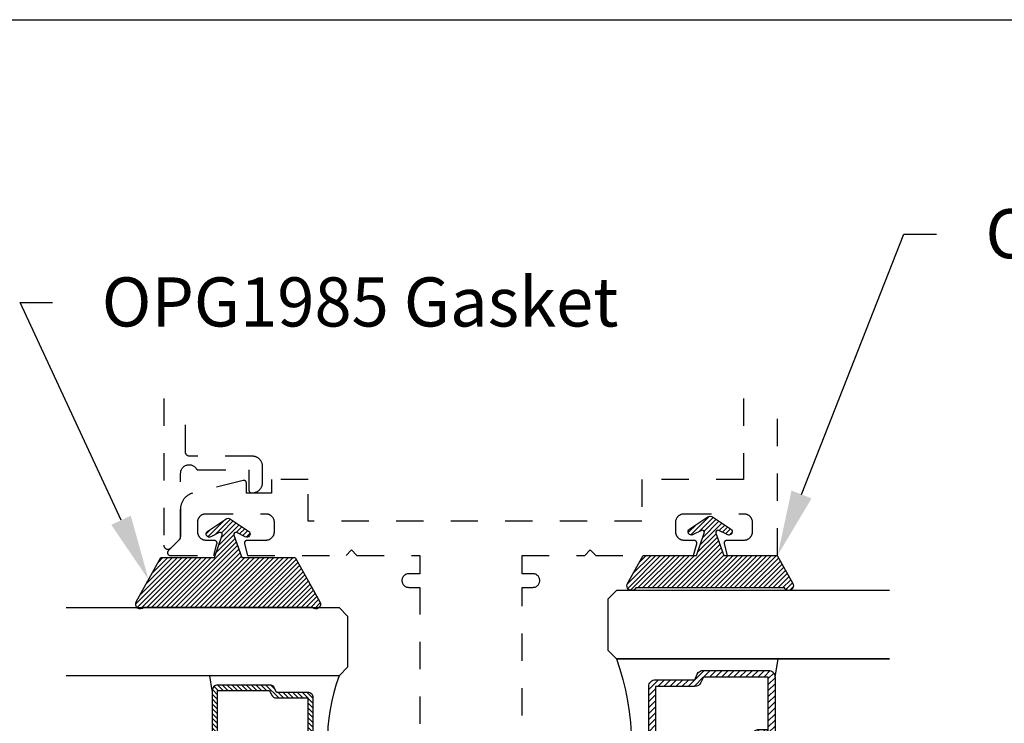
# Model space of a CAD drawing. Units: inches. Extents: x 0 to 146, y 0 to 43.
# Drawn here: x 89 to 93, y 35 to 37 of the extents above; entities that cross this region are included whole.
import ezdxf
from ezdxf import colors
from ezdxf.entities.mleader import LeaderData, LeaderLine
from ezdxf.math import Vec2, Vec3

# ---------------------------------------------------------------- set-up
doc = ezdxf.new("R2010")
doc.units = ezdxf.units.IN
doc.header["$LTSCALE"] = 0.5
doc.header["$MEASUREMENT"] = 0
doc.linetypes.add('HIDDEN2', pattern=[0.1875, 0.125, -0.0625])
for name, color, linetype in [('Arcadia-Hidden', 1, 'HIDDEN2'), ('Arcadia-Profile', 6, 'Continuous'), ('Arcadia-Shade', 8, 'Continuous'), ('Arcadia-Text', 3, 'Continuous')]:
    doc.layers.add(name, color=color, linetype=linetype)
doc.layers.add('Arcadia-Mview', color=6, linetype='Continuous', plot=False)
doc.styles.get("Standard").update_dxf_attribs({"font": 'ARIALN.TTF'})

# ---------------------------------------------------------------- blocks, each defined once
blk = doc.blocks.new('OPG1985')
at = {"layer": 'Arcadia-Shade'}
h = blk.add_hatch(dxfattribs=at)
h.set_pattern_fill('ANSI31', color=256, scale=0.1, style=0)
edge = h.paths.add_edge_path()
edge.add_line((0.2776, 0.282), (0.2625, 0.2514))
edge.add_arc((0.2728, 0.2454), 0.012, 149.9342, 329.9342)
edge.add_line((0.2832, 0.2394), (0.3274, 0.3054))
edge.add_arc((0.3144, 0.3141), 0.0156, 326.1593, 393.8407)
edge.add_line((0.3274, 0.3228), (0.2832, 0.3888))
edge.add_arc((0.2728, 0.3828), 0.012, 30.066, 210.066)
edge.add_line((0.2625, 0.3768), (0.2776, 0.3462))
edge.add_arc((0.2706, 0.3427), 0.00781, -109.3531, 26.2913, ccw=False)
edge.add_line((0.268, 0.3354), (0.1862, 0.3641))
edge.add_line((0.1862, 0.3641), (0.1862, 0.5601))
edge.add_line((0.1862, 0.5601), (0.0237, 0.6506))
edge.add_arc((0.0152, 0.6355), 0.0174, 60.8849, 225.4024)
edge.add_line((0.003, 0.6231), (0.003, 0.0051))
edge.add_arc((0.0152, -0.0073), 0.0174, 134.5976, 299.1151)
edge.add_line((0.0237, -0.0225), (0.1862, 0.0681))
edge.add_line((0.1862, 0.0681), (0.1862, 0.2641))
edge.add_line((0.1862, 0.2641), (0.268, 0.2928))
edge.add_arc((0.2706, 0.2854), 0.00781, -26.2913, 109.3532, ccw=False)
at = {"layer": 'Arcadia-Profile'}
blk.add_lwpolyline([(0.2776, 0.282), (0.2625, 0.2514, 1), (0.2832, 0.2394), (0.3274, 0.3054, 0.304211), (0.3274, 0.3228), (0.2832, 0.3888, 1), (0.2625, 0.3768), (0.2776, 0.3462, -0.672253), (0.268, 0.3354), (0.1862, 0.3641), (0.1862, 0.5601), (0.0237, 0.6506, 0.873259), (0.003, 0.6231), (0.003, 0.0051, 0.873259), (0.0237, -0.0225), (0.1862, 0.0681), (0.1862, 0.2641), (0.268, 0.2928, -0.672254)], format="xyb", close=True, dxfattribs=at)
blk = doc.blocks.new('*U39')
at = {"layer": 'Arcadia-Shade', "lineweight": -3}
h = blk.add_hatch(dxfattribs=at)
h.set_pattern_fill('ANSI31', color=256, scale=0.1, style=0)
h.set_pattern_definition([(45, (-12.490091, -10.793534), (-0.008838835, 0.008838835), [])])
edge = h.paths.add_edge_path()
edge.add_line((0.499, 0.4286), (0.523, 0.4286))
edge.add_arc((0.523, 0.4482), 0.0197, 270, 360)
edge.add_line((0.5427, 0.4482), (0.5427, 0.4732))
edge.add_line((0.5427, 0.4732), (0.523, 0.4732))
edge.add_line((0.523, 0.4732), (0.523, 0.4482))
edge.add_line((0.523, 0.4482), (0.499, 0.4482))
edge.add_line((0.499, 0.4482), (0.499, 0.4763))
edge.add_arc((0.4793, 0.4763), 0.0197, 360, 450)
edge.add_line((0.4793, 0.496), (0.3036, 0.496))
edge.add_arc((0.3036, 0.4763), 0.0197, 90, 180)
edge.add_line((0.284, 0.4763), (0.284, 0.2858))
edge.add_arc((0.3036, 0.2858), 0.0197, 180, 245.4529)
edge.add_line((0.2955, 0.2679), (0.3114, 0.2606))
edge.add_line((0.3114, 0.2606), (0.3114, 0.1457))
edge.add_arc((0.3311, 0.1457), 0.0197, 180, 270)
edge.add_line((0.3311, 0.126), (0.6689, 0.126))
edge.add_arc((0.6689, 0.1457), 0.0197, 270, 360)
edge.add_line((0.6886, 0.1457), (0.6886, 0.2606))
edge.add_line((0.6886, 0.2606), (0.7045, 0.2679))
edge.add_arc((0.6964, 0.2858), 0.0197, 294.5471, 360)
edge.add_line((0.716, 0.2858), (0.716, 0.4763))
edge.add_arc((0.6964, 0.4763), 0.0197, 0, 90)
edge.add_line((0.6964, 0.496), (0.5207, 0.496))
edge.add_arc((0.5207, 0.4763), 0.0197, 90, 180)
edge.add_line((0.501, 0.4763), (0.501, 0.4522))
edge.add_line((0.501, 0.4522), (0.5207, 0.4522))
edge.add_line((0.5207, 0.4522), (0.5207, 0.4763))
edge.add_line((0.5207, 0.4763), (0.6964, 0.4763))
edge.add_line((0.6964, 0.4763), (0.6964, 0.2858))
edge.add_line((0.6964, 0.2858), (0.6804, 0.2786))
edge.add_arc((0.6886, 0.2606), 0.0197, 114.5471, 180)
edge.add_line((0.6689, 0.2606), (0.6689, 0.1457))
edge.add_line((0.6689, 0.1457), (0.3311, 0.1457))
edge.add_line((0.3311, 0.1457), (0.3311, 0.2606))
edge.add_arc((0.3114, 0.2606), 0.0197, 0, 65.4529)
edge.add_line((0.3196, 0.2786), (0.3036, 0.2858))
edge.add_line((0.3036, 0.2858), (0.3036, 0.4763))
edge.add_line((0.3036, 0.4763), (0.4793, 0.4763))
edge.add_line((0.4793, 0.4763), (0.4793, 0.4482))
edge.add_arc((0.499, 0.4482), 0.0197, 180, 270)
at = {"layer": 'Arcadia-Profile'}
for p, q in [((0, 0.0312), (0, 1.0312)), ((0.25, 1.0312), (0.25, 0.0312)), ((0.75, 0.0312), (0.75, 1.0312)), ((1, 1.0312), (1, 0.0312)), ((0.3036, 0.496), (0.25, 0.5054)), ((0.6964, 0.496), (0.75, 0.5054)), ((0.708, 0.27), (0.7122, 0.2742)), ((0.0312, 0), (0, 0.0312)), ((0.0312, 0), (0, 0.0312)), ((0.0312, 0), (0, 0.0312)), ((0.0312, 0), (0, 0.0312)), ((0.0312, 0), (0, 0.0312)), ((0.2188, 0), (0.0312, 0)), ((0.2188, 0), (0.0312, 0)), ((0.25, 0.0312), (0.2188, 0)), ((0.25, 0.0312), (0.2188, 0)), ((0.7812, 0), (0.75, 0.0312)), ((0.9688, 0), (0.7812, 0)), ((1, 0.0312), (0.9688, 0))]:
    blk.add_line(p, q, dxfattribs=at)
blk.add_lwpolyline([(0.499, 0.4286), (0.523, 0.4286, 0.414214), (0.5427, 0.4482), (0.5427, 0.4732), (0.523, 0.4732), (0.523, 0.4482), (0.499, 0.4482), (0.499, 0.4763, 0.414214), (0.4793, 0.496), (0.3036, 0.496, 0.414214), (0.284, 0.4763), (0.284, 0.2858, 0.293619), (0.2955, 0.2679), (0.3114, 0.2606), (0.3114, 0.1457, 0.414214), (0.3311, 0.126), (0.6689, 0.126, 0.414214), (0.6886, 0.1457), (0.6886, 0.2606), (0.7045, 0.2679, 0.293619), (0.716, 0.2858), (0.716, 0.4763, 0.414214), (0.6964, 0.496), (0.5207, 0.496, 0.414214), (0.501, 0.4763), (0.501, 0.4522), (0.5207, 0.4522), (0.5207, 0.4763), (0.6964, 0.4763), (0.6964, 0.2858), (0.6804, 0.2786, 0.293619), (0.6689, 0.2606), (0.6689, 0.1457), (0.3311, 0.1457), (0.3311, 0.2606, 0.293619), (0.3196, 0.2786), (0.3036, 0.2858), (0.3036, 0.4763), (0.4793, 0.4763), (0.4793, 0.4482, 0.414214)], format="xyb", close=True, dxfattribs=at)
blk.add_arc((0.5, -0.6625), 0.7374, 70.1835, 109.8165, dxfattribs=at)
blk = doc.blocks.new('*U56')
at = {"layer": 'Arcadia-Shade', "lineweight": -3}
h = blk.add_hatch(dxfattribs=at)
h.set_pattern_fill('ANSI31', color=256, scale=0.125, style=0)
h.set_pattern_definition([(45, (-15.675162, -13.49977), (-0.011048577, 0.011048577), [])])
edge = h.paths.add_edge_path()
edge.add_line((0.5613, 0.5279), (0.5912, 0.5279))
edge.add_arc((0.5912, 0.5525), 0.0246, 270, 360)
edge.add_line((0.6158, 0.5525), (0.6158, 0.5837))
edge.add_line((0.6158, 0.5837), (0.5912, 0.5837))
edge.add_line((0.5912, 0.5837), (0.5912, 0.5525))
edge.add_line((0.5912, 0.5525), (0.5613, 0.5525))
edge.add_line((0.5613, 0.5525), (0.5613, 0.5876))
edge.add_arc((0.5367, 0.5876), 0.0246, 360, 450)
edge.add_line((0.5367, 0.6122), (0.3171, 0.6122))
edge.add_arc((0.3171, 0.5876), 0.0246, 90, 180)
edge.add_line((0.2924, 0.5876), (0.2924, 0.3495))
edge.add_arc((0.3171, 0.3495), 0.0246, 180, 245.4529)
edge.add_line((0.3068, 0.3271), (0.3268, 0.318))
edge.add_line((0.3268, 0.318), (0.3268, 0.1743))
edge.add_arc((0.3514, 0.1743), 0.0246, 180, 270)
edge.add_line((0.3514, 0.1497), (0.7736, 0.1497))
edge.add_arc((0.7736, 0.1743), 0.0246, 270, 360)
edge.add_line((0.7982, 0.1743), (0.7982, 0.318))
edge.add_line((0.7982, 0.318), (0.8182, 0.3271))
edge.add_arc((0.8079, 0.3495), 0.0246, 294.5471, 360)
edge.add_line((0.8326, 0.3495), (0.8326, 0.5876))
edge.add_arc((0.8079, 0.5876), 0.0246, 0, 90)
edge.add_line((0.8079, 0.6122), (0.5883, 0.6122))
edge.add_arc((0.5883, 0.5876), 0.0246, 90, 180)
edge.add_line((0.5637, 0.5876), (0.5637, 0.5574))
edge.add_line((0.5637, 0.5574), (0.5883, 0.5574))
edge.add_line((0.5883, 0.5574), (0.5883, 0.5876))
edge.add_line((0.5883, 0.5876), (0.8079, 0.5876))
edge.add_line((0.8079, 0.5876), (0.8079, 0.3495))
edge.add_line((0.8079, 0.3495), (0.788, 0.3404))
edge.add_arc((0.7982, 0.318), 0.0246, 114.5471, 180)
edge.add_line((0.7736, 0.318), (0.7736, 0.1743))
edge.add_line((0.7736, 0.1743), (0.3514, 0.1743))
edge.add_line((0.3514, 0.1743), (0.3514, 0.318))
edge.add_arc((0.3268, 0.318), 0.0246, 0, 65.4529)
edge.add_line((0.337, 0.3404), (0.3171, 0.3495))
edge.add_line((0.3171, 0.3495), (0.3171, 0.5876))
edge.add_line((0.3171, 0.5876), (0.5367, 0.5876))
edge.add_line((0.5367, 0.5876), (0.5367, 0.5525))
edge.add_arc((0.5613, 0.5525), 0.0246, 180, 270)
at = {"layer": 'Arcadia-Profile'}
for p, q in [((0, 0.0312), (0, 1.0312)), ((0.25, 1.0312), (0.25, 0.0312)), ((0.25, 1.0312), (0.25, 0.0312)), ((0.875, 1.0312), (0.875, 0.0312)), ((0.875, 0.0312), (0.875, 1.0312)), ((1.125, 1.0312), (1.125, 0.0312)), ((0.3171, 0.6122), (0.25, 0.6239)), ((0.8079, 0.6122), (0.875, 0.6239)), ((0.0312, 0), (0, 0.0312)), ((0.0312, 0), (0, 0.0312)), ((0.0312, 0), (0, 0.0312)), ((0.0312, 0), (0, 0.0312)), ((0.0312, 0), (0, 0.0312)), ((0.2188, 0), (0.0312, 0)), ((0.2188, 0), (0.0312, 0)), ((0.25, 0.0312), (0.2188, 0)), ((0.25, 0.0312), (0.2188, 0)), ((0.9063, 0), (0.875, 0.0312)), ((1.0938, 0), (0.9063, 0)), ((1.125, 0.0312), (1.0938, 0))]:
    blk.add_line(p, q, dxfattribs=at)
blk.add_lwpolyline([(0.5613, 0.5279), (0.5912, 0.5279, 0.414214), (0.6158, 0.5525), (0.6158, 0.5837), (0.5912, 0.5837), (0.5912, 0.5525), (0.5613, 0.5525), (0.5613, 0.5876, 0.414214), (0.5367, 0.6122), (0.3171, 0.6122, 0.414214), (0.2924, 0.5876), (0.2924, 0.3495, 0.293619), (0.3068, 0.3271), (0.3268, 0.318), (0.3268, 0.1743, 0.414214), (0.3514, 0.1497), (0.7736, 0.1497, 0.414214), (0.7982, 0.1743), (0.7982, 0.318), (0.8182, 0.3271, 0.293619), (0.8326, 0.3495), (0.8326, 0.5876, 0.414214), (0.8079, 0.6122), (0.5883, 0.6122, 0.414214), (0.5637, 0.5876), (0.5637, 0.5574), (0.5883, 0.5574), (0.5883, 0.5876), (0.8079, 0.5876), (0.8079, 0.3495), (0.788, 0.3404, 0.293619), (0.7736, 0.318), (0.7736, 0.1743), (0.3514, 0.1743), (0.3514, 0.318, 0.293619), (0.337, 0.3404), (0.3171, 0.3495), (0.3171, 0.5876), (0.5367, 0.5876), (0.5367, 0.5525, 0.414214)], format="xyb", close=True, dxfattribs=at)
blk.add_arc((0.5625, -0.836), 0.9218, 70.1835, 109.8165, dxfattribs=at)
blk = doc.blocks.new('OPG1985375')
at = {"layer": 'Arcadia-Shade', "lineweight": -3}
h = blk.add_hatch(dxfattribs=at)
h.set_pattern_fill('ANSI31', color=256, scale=0.1, angle=360, style=0)
h.set_pattern_definition([(45, (166.775068, 516.75292), (-0.00883883476, 0.00883883476), [])])
edge = h.paths.add_edge_path()
edge.add_arc((0.0085, -0.0152), 0.0174, 479.1151, 659.1151)
edge.add_line((0.0169, -0.0304), (0.1192, 0.0266))
edge.add_line((0.1192, 0.0266), (0.1192, 0.2226))
edge.add_line((0.1192, 0.2226), (0.2009, 0.2513))
edge.add_arc((0.2035, 0.2439), 0.00781, 333.7087, 469.3532, ccw=False)
edge.add_line((0.2105, 0.2405), (0.1954, 0.2099))
edge.add_arc((0.2058, 0.2039), 0.012, 509.9342, 689.9342)
edge.add_line((0.2161, 0.1979), (0.2604, 0.2639))
edge.add_arc((0.2474, 0.2726), 0.0156, 326.1593, 393.8407)
edge.add_line((0.2604, 0.2813), (0.2161, 0.3473))
edge.add_arc((0.2058, 0.3413), 0.012, 390.066, 570.066)
edge.add_line((0.1954, 0.3353), (0.2105, 0.3047))
edge.add_arc((0.2035, 0.3012), 0.00781, 250.6469, 386.2913, ccw=False)
edge.add_line((0.2009, 0.2939), (0.1192, 0.3226))
edge.add_line((0.1192, 0.3226), (0.1192, 0.5186))
edge.add_line((0.1192, 0.5186), (0.0169, 0.5755))
edge.add_arc((0.0085, 0.5604), 0.0174, 420.8849, 600.8849)
edge.add_line((0, 0.5452), (0, 0))
at = {"layer": 'Arcadia-Profile', "lineweight": -3}
blk.add_lwpolyline([(0, 0, 1), (0.0169, -0.0304), (0.1192, 0.0266), (0.1192, 0.2226), (0.2009, 0.2513, -0.672254), (0.2105, 0.2405), (0.1954, 0.2099, 1), (0.2161, 0.1979), (0.2604, 0.2639, 0.304211), (0.2604, 0.2813), (0.2161, 0.3473, 1), (0.1954, 0.3353), (0.2105, 0.3047, -0.672253), (0.2009, 0.2939), (0.1192, 0.3226), (0.1192, 0.5186), (0.0169, 0.5755, 1), (0, 0.5452), (0, 0)], format="xyb", dxfattribs=at)

msp = doc.modelspace()

# ---------------------------------------------------------------- linework, layer by layer
at = {"layer": 'Arcadia-Hidden'}
for points in [[(89.7976, 35.93011), (89.7976, 35.39281), (89.79765, 35.39163), (89.79779, 35.39046), (89.79801, 35.38931), (89.79833, 35.38818), (89.79874, 35.38707), (89.79924, 35.386), (89.79981, 35.38497), (89.80047, 35.38399), (89.80119, 35.38307), (89.80199, 35.3822), (89.80286, 35.38141), (89.80378, 35.38068), (89.80476, 35.38002), (89.80579, 35.37945), (89.80686, 35.37895), (89.80797, 35.37855), (89.8091, 35.37823), (89.81025, 35.378), (89.81142, 35.37786), (89.8126, 35.37781), (89.81378, 35.37786), (89.81495, 35.378), (89.8161, 35.37823), (89.81724, 35.37855), (89.81834, 35.37895), (89.81941, 35.37945), (89.82044, 35.38002), (89.82142, 35.38068), (89.82234, 35.38141), (89.82321, 35.3822), (89.85521, 35.4142), (89.85548, 35.41449), (89.85575, 35.41477), (89.85601, 35.41507), (89.85626, 35.41537), (89.8565, 35.41568), (89.85674, 35.41599), (89.85696, 35.41632), (89.85718, 35.41664), (89.85739, 35.41697), (89.85759, 35.41731), (89.85778, 35.41765), (89.85797, 35.418), (89.85814, 35.41835), (89.8583, 35.41871), (89.85846, 35.41907), (89.8586, 35.41944), (89.85874, 35.4198), (89.85887, 35.42018), (89.85898, 35.42055), (89.85909, 35.42093), (89.85919, 35.42131), (89.85927, 35.42169), (89.85935, 35.42208), (89.85942, 35.42246), (89.85947, 35.42285), (89.85952, 35.42324), (89.85955, 35.42363), (89.85958, 35.42403), (89.8596, 35.42442), (89.8596, 35.42481), (89.8596, 35.6567), (89.85971, 35.65936), (89.86006, 35.66199), (89.86062, 35.66459), (89.86141, 35.66713), (89.86241, 35.6696), (89.86362, 35.67197), (89.86503, 35.67422), (89.86663, 35.67635), (89.8684, 35.67834), (89.87034, 35.68016), (89.87242, 35.68181), (89.87464, 35.68328), (89.87698, 35.68455), (89.87942, 35.68561), (89.88194, 35.68646), (89.88452, 35.6871), (89.88715, 35.68751), (89.8898, 35.68769), (89.89246, 35.68764), (89.89511, 35.68737), (89.89772, 35.68687), (89.90028, 35.68615), (89.90277, 35.68521), (89.90517, 35.68406), (89.90746, 35.68271), (89.90963, 35.68117), (89.91166, 35.67945), (89.91353, 35.67756), (89.91524, 35.67551), (89.91676, 35.67333), (89.91694, 35.67305), (89.91714, 35.67278), (89.91734, 35.67251), (89.91755, 35.67225), (89.91777, 35.672), (89.918, 35.67176), (89.91824, 35.67152), (89.91848, 35.67129), (89.91873, 35.67107), (89.91899, 35.67086), (89.91926, 35.67065), (89.91953, 35.67046), (89.91981, 35.67027), (89.92009, 35.6701), (89.92038, 35.66993), (89.92068, 35.66978), (89.92098, 35.66963), (89.92129, 35.66949), (89.9216, 35.66937), (89.92191, 35.66925), (89.92223, 35.66915), (89.92255, 35.66905), (89.92288, 35.66897), (89.9232, 35.6689), (89.92353, 35.66884), (89.92386, 35.66879), (89.9242, 35.66875), (89.92453, 35.66872), (89.92486, 35.6687), (89.9252, 35.6687), (90.1096, 35.6687), (90.1096, 35.5947), (90.10961, 35.59417), (90.10966, 35.59365), (90.10972, 35.59313), (90.10982, 35.59262), (90.10994, 35.59211), (90.11009, 35.59161), (90.11026, 35.59111), (90.11047, 35.59063), (90.11069, 35.59016), (90.11094, 35.5897), (90.11121, 35.58925), (90.11151, 35.58882), (90.11183, 35.5884), (90.11217, 35.58801), (90.11253, 35.58763), (90.11291, 35.58727), (90.11331, 35.58693), (90.11372, 35.58661), (90.11415, 35.58631), (90.1146, 35.58604), (90.11506, 35.58579), (90.11553, 35.58556), (90.11602, 35.58536), (90.11651, 35.58519), (90.11701, 35.58504), (90.11752, 35.58492), (90.11804, 35.58482), (90.11856, 35.58475), (90.11908, 35.58471), (90.1196, 35.5847), (90.1226, 35.5847), (90.12454, 35.58475), (90.12647, 35.5849), (90.12839, 35.58515), (90.13029, 35.58551), (90.13218, 35.58596), (90.13403, 35.58651), (90.13586, 35.58716), (90.13765, 35.5879), (90.1394, 35.58873), (90.1411, 35.58966), (90.14275, 35.59067), (90.14435, 35.59176), (90.14589, 35.59294), (90.14736, 35.5942), (90.14876, 35.59553), (90.1501, 35.59694), (90.15135, 35.59841), (90.15253, 35.59995), (90.15363, 35.60155), (90.15464, 35.6032), (90.15557, 35.6049), (90.1564, 35.60665), (90.15714, 35.60844), (90.15779, 35.61026), (90.15834, 35.61212), (90.15879, 35.61401), (90.15914, 35.61591), (90.1594, 35.61783), (90.15955, 35.61976), (90.1596, 35.6217), (90.1596, 35.6817), (90.15955, 35.68363), (90.1594, 35.68557), (90.15914, 35.68749), (90.15879, 35.68939), (90.15834, 35.69127), (90.15779, 35.69313), (90.15714, 35.69496), (90.1564, 35.69675), (90.15557, 35.6985), (90.15464, 35.7002), (90.15363, 35.70185), (90.15253, 35.70345), (90.15135, 35.70498), (90.1501, 35.70646), (90.14876, 35.70786), (90.14736, 35.70919), (90.14589, 35.71045), (90.14435, 35.71163), (90.14275, 35.71273), (90.1411, 35.71374), (90.1394, 35.71467), (90.13765, 35.7155), (90.13586, 35.71624), (90.13403, 35.71689), (90.13218, 35.71744), (90.13029, 35.71789), (90.12839, 35.71824), (90.12647, 35.7185), (90.12454, 35.71865), (90.1226, 35.7187), (89.8926, 35.7187), (89.89182, 35.71872), (89.89103, 35.71878), (89.89025, 35.71888), (89.88948, 35.71903), (89.88872, 35.71921), (89.88797, 35.71943), (89.88722, 35.71969), (89.8865, 35.71999), (89.88579, 35.72033), (89.8851, 35.72071), (89.88443, 35.72112), (89.88378, 35.72156), (89.88316, 35.72204), (89.88256, 35.72255), (89.88199, 35.72309), (89.88145, 35.72366), (89.88094, 35.72426), (89.88047, 35.72488), (89.88002, 35.72553), (89.87961, 35.7262), (89.87924, 35.72689), (89.8789, 35.7276), (89.8786, 35.72832), (89.87833, 35.72906), (89.87811, 35.72982), (89.87793, 35.73058), (89.87779, 35.73135), (89.87768, 35.73213), (89.87762, 35.73291), (89.8776, 35.7337), (89.8776, 35.93011)], [(91.92213, 35.93011), (91.92213, 35.63327), (91.54911, 35.63327), (91.54911, 35.48027), (90.32705, 35.48027), (90.32705, 35.63328), (90.19204, 35.63328), (90.19204, 35.58327), (90.10104, 35.58327), (90.10104, 35.62014), (90.10102, 35.62075), (90.10096, 35.62135), (90.10087, 35.62196), (90.10074, 35.62256), (90.10057, 35.62314), (90.10037, 35.62372), (90.10014, 35.62428), (90.09987, 35.62483), (90.09956, 35.62536), (90.09923, 35.62587), (90.09886, 35.62636), (90.09847, 35.62683), (90.09805, 35.62727), (90.0976, 35.62768), (90.09712, 35.62807), (90.09663, 35.62843), (90.09611, 35.62875), (90.09558, 35.62905), (90.09502, 35.62931), (90.09446, 35.62953), (90.09388, 35.62972), (90.09329, 35.62988), (90.09269, 35.63), (90.09208, 35.63008), (90.09147, 35.63013), (90.09086, 35.63014), (90.09025, 35.63011), (90.08964, 35.63004), (90.08904, 35.62994), (90.08845, 35.6298), (89.9035, 35.58319), (89.90098, 35.58245), (89.8985, 35.58161), (89.89606, 35.58066), (89.89367, 35.57961), (89.89132, 35.57845), (89.88903, 35.57719), (89.88679, 35.57583), (89.88461, 35.57438), (89.8825, 35.57283), (89.88046, 35.57119), (89.87849, 35.56947), (89.8766, 35.56766), (89.87479, 35.56577), (89.87306, 35.5638), (89.87142, 35.56176), (89.86988, 35.55964), (89.86842, 35.55747), (89.86706, 35.55523), (89.8658, 35.55293), (89.86465, 35.55059), (89.86359, 35.54819), (89.86264, 35.54575), (89.8618, 35.54327), (89.86107, 35.54076), (89.86045, 35.53822), (89.85994, 35.53565), (89.85954, 35.53306), (89.85925, 35.53046), (89.85908, 35.52785), (89.85903, 35.52523), (89.85903, 35.41686), (89.81398, 35.37182), (89.81346, 35.37126), (89.81299, 35.37066), (89.81257, 35.37003), (89.8122, 35.36936), (89.81188, 35.36867), (89.81161, 35.36795), (89.81141, 35.36722), (89.81126, 35.36647), (89.81117, 35.36572), (89.81114, 35.36496), (89.81117, 35.3642), (89.81126, 35.36344), (89.81141, 35.36269), (89.81161, 35.36196), (89.81188, 35.36125), (89.8122, 35.36055), (89.81257, 35.35989), (89.81299, 35.35926), (89.81346, 35.35866), (89.81398, 35.3581), (89.81454, 35.35758), (89.81514, 35.35711), (89.81577, 35.35669), (89.81644, 35.35632), (89.81713, 35.356), (89.81784, 35.35573), (89.81857, 35.35553), (89.81932, 35.35538), (89.82008, 35.35529), (89.82084, 35.35526), (89.98133, 35.35526), (89.99269, 35.39767), (89.99283, 35.39827), (89.99293, 35.39887), (89.993, 35.39948), (89.99303, 35.40009), (89.99302, 35.4007), (89.99298, 35.40131), (89.99289, 35.40191), (89.99278, 35.40251), (89.99262, 35.4031), (89.99243, 35.40368), (89.9922, 35.40425), (89.99194, 35.4048), (89.99165, 35.40534), (89.99132, 35.40585), (89.99097, 35.40635), (89.99058, 35.40682), (89.99016, 35.40727), (89.98972, 35.40769), (89.98926, 35.40809), (89.98877, 35.40845), (89.98826, 35.40879), (89.98773, 35.40909), (89.98718, 35.40936), (89.98662, 35.4096), (89.98604, 35.4098), (89.98545, 35.40996), (89.98485, 35.41009), (89.98425, 35.41019), (89.98364, 35.41024), (89.98303, 35.41026), (89.95337, 35.41026), (89.95175, 35.4103), (89.95013, 35.41043), (89.94852, 35.41064), (89.94692, 35.41094), (89.94535, 35.41132), (89.94379, 35.41178), (89.94226, 35.41232), (89.94076, 35.41294), (89.9393, 35.41364), (89.93787, 35.41441), (89.93649, 35.41526), (89.93515, 35.41618), (89.93386, 35.41717), (89.93263, 35.41822), (89.93145, 35.41934), (89.93033, 35.42052), (89.92928, 35.42175), (89.92829, 35.42304), (89.92737, 35.42438), (89.92652, 35.42576), (89.92575, 35.42719), (89.92505, 35.42865), (89.92443, 35.43015), (89.92389, 35.43168), (89.92343, 35.43324), (89.92305, 35.43482), (89.92275, 35.43641), (89.92254, 35.43802), (89.92241, 35.43964), (89.92237, 35.44126), (89.92237, 35.47826), (89.92241, 35.47984), (89.92253, 35.4814), (89.92274, 35.48296), (89.92302, 35.4845), (89.92339, 35.48603), (89.92384, 35.48754), (89.92436, 35.48902), (89.92496, 35.49047), (89.92564, 35.49189), (89.92639, 35.49327), (89.92721, 35.4946), (89.9281, 35.4959), (89.92905, 35.49715), (89.93008, 35.49834), (89.93116, 35.49948), (89.9323, 35.50056), (89.93349, 35.50158), (89.93474, 35.50254), (89.93603, 35.50343), (89.93737, 35.50425), (89.93875, 35.505), (89.94017, 35.50567), (89.94162, 35.50627), (89.9431, 35.5068), (89.94461, 35.50724), (89.94613, 35.50761), (89.94768, 35.5079), (89.94923, 35.5081), (89.9508, 35.50823), (89.95237, 35.50827), (90.17104, 35.50827), (90.17266, 35.50822), (90.17428, 35.5081), (90.17589, 35.50788), (90.17749, 35.50759), (90.17907, 35.50721), (90.18062, 35.50675), (90.18215, 35.50621), (90.18365, 35.50559), (90.18512, 35.50489), (90.18654, 35.50411), (90.18793, 35.50327), (90.18926, 35.50235), (90.19055, 35.50136), (90.19179, 35.5003), (90.19296, 35.49919), (90.19408, 35.49801), (90.19513, 35.49678), (90.19612, 35.49549), (90.19704, 35.49415), (90.19789, 35.49277), (90.19866, 35.49134), (90.19936, 35.48988), (90.19998, 35.48838), (90.20053, 35.48685), (90.20099, 35.48529), (90.20136, 35.48371), (90.20166, 35.48212), (90.20187, 35.48051), (90.202, 35.47889), (90.20204, 35.47727), (90.20204, 35.44126), (90.202, 35.43964), (90.20187, 35.43802), (90.20166, 35.43641), (90.20136, 35.43482), (90.20099, 35.43324), (90.20053, 35.43168), (90.19998, 35.43015), (90.19936, 35.42865), (90.19866, 35.42719), (90.19789, 35.42576), (90.19704, 35.42438), (90.19612, 35.42304), (90.19513, 35.42175), (90.19408, 35.42052), (90.19296, 35.41934), (90.19179, 35.41822), (90.19055, 35.41717), (90.18926, 35.41618), (90.18793, 35.41526), (90.18654, 35.41441), (90.18512, 35.41364), (90.18365, 35.41294), (90.18215, 35.41232), (90.18062, 35.41178), (90.17907, 35.41132), (90.17749, 35.41094), (90.17589, 35.41064), (90.17428, 35.41043), (90.17266, 35.4103), (90.17104, 35.41026), (90.10304, 35.41026), (90.10243, 35.41024), (90.10182, 35.41019), (90.10121, 35.41009), (90.10062, 35.40996), (90.10003, 35.4098), (90.09945, 35.4096), (90.09889, 35.40936), (90.09834, 35.40909), (90.09781, 35.40879), (90.0973, 35.40845), (90.09681, 35.40809), (90.09635, 35.40769), (90.0959, 35.40727), (90.09549, 35.40682), (90.0951, 35.40635), (90.09475, 35.40585), (90.09442, 35.40534), (90.09413, 35.4048), (90.09387, 35.40425), (90.09364, 35.40368), (90.09345, 35.4031), (90.09329, 35.40251), (90.09317, 35.40191), (90.09309, 35.40131), (90.09305, 35.4007), (90.09304, 35.40009), (90.09307, 35.39948), (90.09313, 35.39887), (90.09324, 35.39827), (90.09338, 35.39767), (90.10474, 35.35526), (90.46557, 35.35526), (90.48557, 35.37526), (90.50557, 35.35526), (90.73557, 35.35526), (90.73557, 35.28826), (90.69557, 35.28826), (90.69296, 35.28812), (90.69037, 35.28771), (90.68784, 35.28703), (90.6854, 35.28609), (90.68307, 35.28491), (90.68087, 35.28348), (90.67884, 35.28183), (90.67699, 35.27998), (90.67534, 35.27795), (90.67392, 35.27575), (90.67273, 35.27342), (90.67179, 35.27098), (90.67112, 35.26845), (90.67071, 35.26587), (90.67057, 35.26325), (90.67071, 35.26064), (90.67112, 35.25806), (90.67179, 35.25553), (90.67273, 35.25309), (90.67392, 35.25075), (90.67534, 35.24856), (90.67699, 35.24653), (90.67884, 35.24467), (90.68087, 35.24303), (90.68307, 35.2416), (90.6854, 35.24041), (90.68784, 35.23948), (90.69037, 35.2388), (90.69296, 35.23839), (90.69557, 35.23825), (90.73557, 35.23825), (90.73557, 34.1692)], [(91.11059, 34.1692), (91.11059, 35.23825), (91.15059, 35.23825), (91.1532, 35.23839), (91.15578, 35.2388), (91.15831, 35.23948), (91.16076, 35.24041), (91.16309, 35.2416), (91.16528, 35.24303), (91.16732, 35.24467), (91.16917, 35.24653), (91.17081, 35.24856), (91.17224, 35.25075), (91.17343, 35.25309), (91.17436, 35.25553), (91.17504, 35.25806), (91.17545, 35.26064), (91.17559, 35.26325), (91.17545, 35.26587), (91.17504, 35.26845), (91.17436, 35.27098), (91.17343, 35.27342), (91.17224, 35.27575), (91.17081, 35.27795), (91.16917, 35.27998), (91.16732, 35.28183), (91.16528, 35.28348), (91.16309, 35.28491), (91.16076, 35.28609), (91.15831, 35.28703), (91.15578, 35.28771), (91.1532, 35.28812), (91.15059, 35.28826), (91.11059, 35.28826), (91.11059, 35.35526), (91.3406, 35.35526), (91.3606, 35.37526), (91.3806, 35.35526), (91.73941, 35.35526), (91.75078, 35.39767), (91.75092, 35.39827), (91.75102, 35.39887), (91.75109, 35.39948), (91.75112, 35.40009), (91.75111, 35.4007), (91.75106, 35.40131), (91.75098, 35.40191), (91.75086, 35.40251), (91.75071, 35.4031), (91.75052, 35.40368), (91.75029, 35.40425), (91.75003, 35.4048), (91.74974, 35.40534), (91.74941, 35.40585), (91.74905, 35.40635), (91.74867, 35.40682), (91.74825, 35.40727), (91.74781, 35.40769), (91.74734, 35.40809), (91.74686, 35.40845), (91.74634, 35.40879), (91.74581, 35.40909), (91.74527, 35.40936), (91.7447, 35.4096), (91.74413, 35.4098), (91.74354, 35.40996), (91.74294, 35.41009), (91.74234, 35.41019), (91.74173, 35.41024), (91.74112, 35.41026), (91.70511, 35.41026), (91.70349, 35.4103), (91.70187, 35.41043), (91.70026, 35.41064), (91.69867, 35.41094), (91.69709, 35.41132), (91.69553, 35.41178), (91.694, 35.41232), (91.69251, 35.41294), (91.69104, 35.41364), (91.68961, 35.41441), (91.68823, 35.41526), (91.68689, 35.41618), (91.68561, 35.41717), (91.68437, 35.41822), (91.68319, 35.41934), (91.68208, 35.42052), (91.68102, 35.42175), (91.68003, 35.42304), (91.67912, 35.42438), (91.67827, 35.42576), (91.67749, 35.42719), (91.67679, 35.42865), (91.67617, 35.43015), (91.67563, 35.43168), (91.67517, 35.43324), (91.67479, 35.43482), (91.6745, 35.43641), (91.67428, 35.43802), (91.67416, 35.43964), (91.67411, 35.44126), (91.67411, 35.47727), (91.67416, 35.47889), (91.67428, 35.48051), (91.6745, 35.48212), (91.67479, 35.48371), (91.67517, 35.48529), (91.67563, 35.48685), (91.67617, 35.48838), (91.67679, 35.48988), (91.67749, 35.49134), (91.67827, 35.49277), (91.67912, 35.49415), (91.68003, 35.49549), (91.68102, 35.49678), (91.68208, 35.49801), (91.68319, 35.49919), (91.68437, 35.5003), (91.68561, 35.50136), (91.68689, 35.50235), (91.68823, 35.50327), (91.68961, 35.50411), (91.69104, 35.50489), (91.69251, 35.50559), (91.694, 35.50621), (91.69553, 35.50675), (91.69709, 35.50721), (91.69867, 35.50759), (91.70026, 35.50788), (91.70187, 35.5081), (91.70349, 35.50822), (91.70511, 35.50827), (91.92313, 35.50827), (91.92475, 35.50822), (91.92637, 35.5081), (91.92798, 35.50788), (91.92958, 35.50759), (91.93115, 35.50721), (91.93271, 35.50675), (91.93424, 35.50621), (91.93574, 35.50559), (91.93721, 35.50489), (91.93863, 35.50411), (91.94002, 35.50327), (91.94135, 35.50235), (91.94264, 35.50136), (91.94387, 35.5003), (91.94505, 35.49919), (91.94617, 35.49801), (91.94722, 35.49678), (91.94821, 35.49549), (91.94913, 35.49415), (91.94998, 35.49277), (91.95075, 35.49134), (91.95145, 35.48988), (91.95207, 35.48838), (91.95261, 35.48685), (91.95308, 35.48529), (91.95345, 35.48371), (91.95375, 35.48212), (91.95396, 35.48051), (91.95409, 35.47889), (91.95413, 35.47727), (91.95413, 35.44126), (91.95409, 35.43964), (91.95396, 35.43802), (91.95375, 35.43641), (91.95345, 35.43482), (91.95308, 35.43324), (91.95261, 35.43168), (91.95207, 35.43015), (91.95145, 35.42865), (91.95075, 35.42719), (91.94998, 35.42576), (91.94913, 35.42438), (91.94821, 35.42304), (91.94722, 35.42175), (91.94617, 35.42052), (91.94505, 35.41934), (91.94387, 35.41822), (91.94264, 35.41717), (91.94135, 35.41618), (91.94002, 35.41526), (91.93863, 35.41441), (91.93721, 35.41364), (91.93574, 35.41294), (91.93424, 35.41232), (91.93271, 35.41178), (91.93115, 35.41132), (91.92958, 35.41094), (91.92798, 35.41064), (91.92637, 35.41043), (91.92475, 35.4103), (91.92313, 35.41026), (91.86113, 35.41026), (91.86051, 35.41024), (91.85991, 35.41019), (91.8593, 35.41009), (91.85871, 35.40996), (91.85812, 35.4098), (91.85754, 35.4096), (91.85698, 35.40936), (91.85643, 35.40909), (91.8559, 35.40879), (91.85539, 35.40845), (91.8549, 35.40809), (91.85443, 35.40769), (91.85399, 35.40727), (91.85358, 35.40682), (91.85319, 35.40635), (91.85283, 35.40585), (91.85251, 35.40534), (91.85221, 35.4048), (91.85195, 35.40425), (91.85173, 35.40368), (91.85154, 35.4031), (91.85138, 35.40251), (91.85126, 35.40191), (91.85118, 35.40131), (91.85113, 35.4007), (91.85113, 35.40009), (91.85116, 35.39948), (91.85122, 35.39887), (91.85133, 35.39827), (91.85147, 35.39767), (91.86283, 35.35526), (92.04713, 35.35526), (92.04713, 35.93011)]]:
    msp.add_lwpolyline(points, dxfattribs=at)
at = {"layer": 'Arcadia-Mview', "lineweight": -3}
msp.add_lwpolyline([(76, 37.31833), (108, 37.31833), (108, 0), (76, 0)], close=True, dxfattribs=at)

# ---------------------------------------------------------------- block references
at = {"layer": 'Arcadia-Profile', "lineweight": -3, "xscale": -1, "rotation": 270}
for name, p in [('OPG1985', (89.71933, 35.16131)), ('*U56', (91.42553, 34.1016))]:
    msp.add_blockref(name, p, dxfattribs=at)
at = {"layer": 'Arcadia-Profile', "lineweight": -3, "rotation": 90}
msp.add_blockref('*U39', (90.47155, 34.16429), dxfattribs=at)
at = {"layer": 'Arcadia-Shade', "lineweight": -3, "xscale": -1, "rotation": 270}
msp.add_blockref('OPG1985375', (91.52738, 35.2361), dxfattribs=at)

# ---------------------------------------------------------------- leaders
at = {"layer": 'Arcadia-Text', "lineweight": -3}
ml = msp.add_multileader_mtext('Standard', dxfattribs=at)
ml.set_content('OPG1985375 Gasket', color=256)
ml.set_leader_properties()
ml.build(insert=Vec2(0, 0))
ml.multileader.update_dxf_attribs({"dogleg_length": 0.36, "arrow_head_size": 0.24})
ctx = ml.context
ctx.base_point, ctx.char_height, ctx.arrow_head_size, ctx.landing_gap_size, ctx.plane_origin = Vec3(92.62889, 36.53258), 0.18, 0.24, 0.18, Vec3(90.32944, 30.59476)
notes = []
notes.append((ctx, [(0, (1, 1, 0), (92.50946, 36.53258), (1, 0), 0.11943, [(0, [(92.04713, 35.35526)], 0, [])])]))
ctx.mtext.insert, ctx.mtext.flow_direction = Vec3(92.80889, 36.62411), 5
ml = msp.add_multileader_mtext('Standard', dxfattribs=at)
ml.set_content('OPG1985 Gasket', color=256)
ml.set_leader_properties()
ml.build(insert=Vec2(0, 0))
ml.multileader.update_dxf_attribs({"dogleg_length": 0.36, "arrow_head_size": 0.24})
ctx = ml.context
ctx.base_point, ctx.char_height, ctx.arrow_head_size, ctx.landing_gap_size, ctx.plane_origin = Vec3(89.39043, 36.28258), 0.18, 0.24, 0.18, Vec3(88.40488, 30.95335)
notes.append((ctx, [(0, (1, 1, 0), (89.271, 36.28258), (1, 0), 0.11943, [(0, [(89.74213, 35.26625)], 0, [])])]))
ctx.mtext.insert, ctx.mtext.flow_direction = Vec3(89.57043, 36.37411), 5
for ctx, leaders in notes:
    for number, flags, end, landing, length, lines in leaders:
        leader = LeaderData()
        leader.index, (leader.has_last_leader_line, leader.has_dogleg_vector, leader.attachment_direction) = number, flags
        leader.last_leader_point, leader.dogleg_vector, leader.dogleg_length = Vec3(end), Vec3(landing), length
        for number, points, colour, breaks in lines:
            line = LeaderLine()
            line.index, line.vertices, line.color, line.breaks = number, Vec3.list(points), colors.encode_raw_color(colour), breaks
            leader.lines.append(line)
        ctx.leaders.append(leader)

doc.saveas('drawing.dxf')
